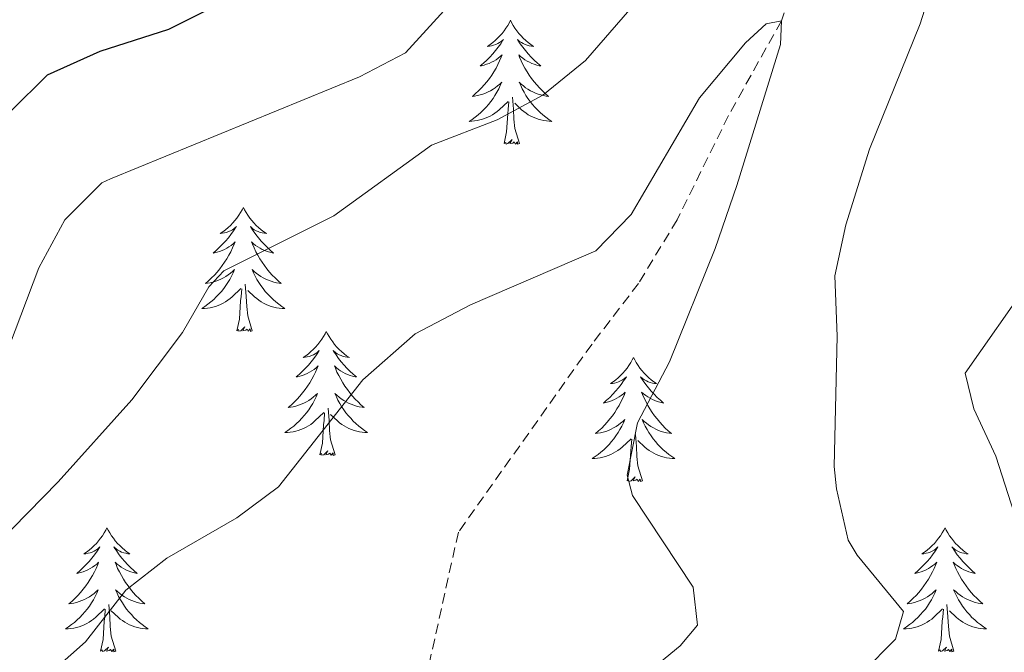
# Model space of a CAD drawing. Units: metres. Extents: x 627291 to 631801, y 4715326 to 4718379.
# Drawn here: x 628250 to 628345, y 4717953 to 4718013 of the extents above; entities that cross this region are included whole.
import ezdxf

# ---------------------------------------------------------------- set-up
doc = ezdxf.new("R2010")
doc.units = ezdxf.units.M
doc.header["$MEASUREMENT"] = 0
doc.linetypes.add('TRAZOSX2', pattern=[1.5, 1, -0.5])
for name, color, linetype, lineweight in [('Level 11', 142, 'TRAZOSX2', 13), ('Level 36', 92, 'Continuous', 0), ('Level 4', 36, 'Continuous', 30), ('Level 5', 36, 'Continuous', 0)]:
    doc.layers.add(name, color=color, linetype=linetype, lineweight=lineweight)

msp = doc.modelspace()

# ---------------------------------------------------------------- linework, layer by layer
at = {"layer": 'Level 11', "color": 142, "linetype": 'TRAZOSX2', "lineweight": 13}
msp.add_polyline3d([(628340.67, 4718052.47, 590.09), (628335.8, 4718041.01, 588.64), (628329.85, 4718026.58, 587.15), (628324.57, 4718016.93, 585.29), (628323.41, 4718013.31, 585.01), (628318.33, 4718004.21, 584.2), (628313.39, 4717994.19, 583.77), (628309.68, 4717988.07, 583.4), (628305.21, 4717982.24, 582.84), (628292.37, 4717964.15, 580.92), (628289.36, 4717950.56, 580.01)], dxfattribs=at)
at = {"layer": 'Level 36', "color": 92, "linetype": 'Continuous', "lineweight": 0}
for points in [[(628297.38, 4718013.36, 0.01), (628297.27, 4718013.14, 0.01), (628297.11, 4718012.86, 0.01), (628296.94, 4718012.6, 0.01), (628296.76, 4718012.34, 0.01), (628296.57, 4718012.09, 0.01), (628296.36, 4718011.85, 0.01), (628296.14, 4718011.63, 0.01), (628295.91, 4718011.41, 0.01), (628295.67, 4718011.21, 0.01), (628295.42, 4718011.02, 0.01), (628295.16, 4718010.84, 0.01), (628295.36, 4718010.86, 0.01), (628295.56, 4718010.9, 0.01), (628295.76, 4718010.96, 0.01), (628295.96, 4718011.02, 0.01), (628296.15, 4718011.11, 0.01), (628296.33, 4718011.21, 0.01), (628296.5, 4718011.32, 0.01), (628296.71, 4718011.51, 0.01), (628296.66, 4718011.45, 0.01), (628296.44, 4718011.1, 0.01), (628296.19, 4718010.77, 0.01), (628295.94, 4718010.44, 0.01), (628295.67, 4718010.12, 0.01), (628295.39, 4718009.82, 0.01), (628295.1, 4718009.52, 0.01), (628294.79, 4718009.24, 0.01), (628294.48, 4718008.97, 0.01), (628294.6, 4718008.99, 0.01), (628294.85, 4718009.05, 0.01), (628295.09, 4718009.12, 0.01), (628295.33, 4718009.21, 0.01), (628295.56, 4718009.32, 0.01), (628295.78, 4718009.43, 0.01), (628296, 4718009.56, 0.01), (628296.2, 4718009.71, 0.01), (628296.4, 4718009.87, 0.01), (628296.59, 4718010.04, 0.01), (628296.5, 4718009.82, 0.01), (628296.34, 4718009.45, 0.01), (628296.17, 4718009.1, 0.01), (628295.99, 4718008.75, 0.01), (628295.79, 4718008.41, 0.01), (628295.58, 4718008.08, 0.01), (628295.35, 4718007.76, 0.01), (628295.11, 4718007.45, 0.01), (628294.86, 4718007.14, 0.01), (628294.6, 4718006.85, 0.01), (628294.32, 4718006.57, 0.01), (628294.03, 4718006.3, 0.01), (628293.74, 4718006.04, 0.01), (628293.93, 4718006.07, 0.01), (628294.2, 4718006.12, 0.01), (628294.46, 4718006.18, 0.01), (628294.72, 4718006.26, 0.01), (628294.98, 4718006.35, 0.01), (628295.22, 4718006.46, 0.01), (628295.47, 4718006.58, 0.01), (628295.7, 4718006.72, 0.01), (628295.92, 4718006.87, 0.01), (628296.14, 4718007.04, 0.01), (628296.35, 4718007.21, 0.01), (628296.54, 4718007.4, 0.01), (628296.4, 4718007.07, 0.01), (628296.25, 4718006.75, 0.01), (628296.08, 4718006.44, 0.01), (628295.89, 4718006.13, 0.01), (628295.7, 4718005.84, 0.01), (628295.49, 4718005.55, 0.01), (628295.26, 4718005.27, 0.01), (628295.03, 4718005, 0.01), (628294.78, 4718004.74, 0.01), (628294.52, 4718004.5, 0.01), (628294.26, 4718004.26, 0.01), (628293.98, 4718004.04, 0.01), (628293.69, 4718003.83, 0.01), (628293.4, 4718003.64, 0.01), (628293.66, 4718003.65, 0.01), (628293.93, 4718003.68, 0.01), (628294.19, 4718003.72, 0.01), (628294.45, 4718003.77, 0.01), (628294.7, 4718003.85, 0.01), (628294.95, 4718003.93, 0.01), (628295.2, 4718004.04, 0.01), (628295.43, 4718004.15, 0.01), (628295.66, 4718004.28, 0.01), (628295.89, 4718004.43, 0.01), (628296.1, 4718004.59, 0.01), (628296.3, 4718004.76, 0.01), (628297.15, 4718005.56, 0.01)], [(628297.38, 4718013.36, 0.01), (628297.49, 4718013.14, 0.01), (628297.64, 4718012.86, 0.01), (628297.81, 4718012.6, 0.01), (628297.99, 4718012.34, 0.01), (628298.19, 4718012.09, 0.01), (628298.4, 4718011.85, 0.01), (628298.61, 4718011.63, 0.01), (628298.84, 4718011.41, 0.01), (628299.08, 4718011.21, 0.01), (628299.34, 4718011.02, 0.01), (628299.6, 4718010.84, 0.01), (628299.4, 4718010.86, 0.01), (628299.19, 4718010.9, 0.01), (628298.99, 4718010.96, 0.01), (628298.8, 4718011.02, 0.01), (628298.61, 4718011.11, 0.01), (628298.43, 4718011.21, 0.01), (628298.26, 4718011.32, 0.01), (628298.05, 4718011.51, 0.01), (628298.09, 4718011.45, 0.01), (628298.32, 4718011.1, 0.01), (628298.56, 4718010.77, 0.01), (628298.82, 4718010.44, 0.01), (628299.09, 4718010.12, 0.01), (628299.37, 4718009.82, 0.01), (628299.66, 4718009.52, 0.01), (628299.96, 4718009.24, 0.01), (628300.28, 4718008.97, 0.01), (628300.15, 4718008.99, 0.01), (628299.91, 4718009.05, 0.01), (628299.66, 4718009.12, 0.01), (628299.43, 4718009.21, 0.01), (628299.2, 4718009.32, 0.01), (628298.97, 4718009.43, 0.01), (628298.76, 4718009.56, 0.01), (628298.55, 4718009.71, 0.01), (628298.35, 4718009.87, 0.01), (628298.17, 4718010.04, 0.01), (628298.26, 4718009.82, 0.01), (628298.41, 4718009.45, 0.01), (628298.58, 4718009.1, 0.01), (628298.77, 4718008.75, 0.01), (628298.97, 4718008.41, 0.01), (628299.18, 4718008.08, 0.01), (628299.41, 4718007.76, 0.01), (628299.64, 4718007.45, 0.01), (628299.9, 4718007.14, 0.01), (628300.16, 4718006.85, 0.01), (628300.44, 4718006.57, 0.01), (628300.72, 4718006.3, 0.01), (628301.02, 4718006.04, 0.01), (628300.82, 4718006.07, 0.01), (628300.56, 4718006.12, 0.01), (628300.29, 4718006.18, 0.01), (628300.03, 4718006.26, 0.01), (628299.78, 4718006.35, 0.01), (628299.53, 4718006.46, 0.01), (628299.29, 4718006.58, 0.01), (628299.06, 4718006.72, 0.01), (628298.83, 4718006.87, 0.01), (628298.62, 4718007.04, 0.01), (628298.41, 4718007.21, 0.01), (628298.21, 4718007.4, 0.01), (628298.36, 4718007.07, 0.01), (628298.51, 4718006.75, 0.01), (628298.68, 4718006.44, 0.01), (628298.86, 4718006.13, 0.01), (628299.06, 4718005.84, 0.01), (628299.27, 4718005.55, 0.01), (628299.49, 4718005.27, 0.01), (628299.73, 4718005, 0.01), (628299.97, 4718004.74, 0.01), (628300.23, 4718004.5, 0.01), (628300.5, 4718004.26, 0.01), (628300.78, 4718004.04, 0.01), (628301.07, 4718003.83, 0.01), (628301.36, 4718003.64, 0.01), (628301.09, 4718003.65, 0.01), (628300.83, 4718003.68, 0.01), (628300.57, 4718003.72, 0.01), (628300.31, 4718003.77, 0.01), (628300.05, 4718003.85, 0.01), (628299.8, 4718003.93, 0.01), (628299.56, 4718004.04, 0.01), (628299.32, 4718004.15, 0.01), (628299.09, 4718004.28, 0.01), (628298.87, 4718004.43, 0.01), (628298.66, 4718004.59, 0.01), (628298.45, 4718004.76, 0.01), (628297.8, 4718005.38, 0.01)], [(628296.76, 4718001.51, 0.01), (628297, 4718002.62, 0.01), (628297.12, 4718004.37, 0.01), (628297.16, 4718004.8, 0.01), (628297.23, 4718005.52, 0.01)], [(628298.23, 4718001.51, 0.01), (628297.8, 4718002.95, 0.01), (628297.71, 4718003.85, 0.01), (628297.66, 4718004.8, 0.01), (628297.56, 4718005.96, 0.01)], [(628298.23, 4718001.51, 0.01), (628298.06, 4718001.44, 0.01), (628298.04, 4718001.68, 0.01), (628297.85, 4718001.46, 0.01), (628297.72, 4718001.66, 0.01), (628297.6, 4718001.55, 0.01), (628297.33, 4718001.5, 0.01), (628297.53, 4718001.89, 0.01), (628297.14, 4718001.51, 0.01), (628296.96, 4718001.46, 0.01), (628296.92, 4718001.62, 0.01), (628296.76, 4718001.51, 0.01)], [(628271.72, 4717995.37, 0.01), (628271.61, 4717995.15, 0.01), (628271.45, 4717994.88, 0.01), (628271.29, 4717994.61, 0.01), (628271.1, 4717994.35, 0.01), (628270.91, 4717994.11, 0.01), (628270.7, 4717993.87, 0.01), (628270.48, 4717993.64, 0.01), (628270.25, 4717993.43, 0.01), (628270.01, 4717993.22, 0.01), (628269.76, 4717993.03, 0.01), (628269.5, 4717992.85, 0.01), (628269.7, 4717992.88, 0.01), (628269.9, 4717992.92, 0.01), (628270.1, 4717992.97, 0.01), (628270.3, 4717993.04, 0.01), (628270.49, 4717993.12, 0.01), (628270.67, 4717993.22, 0.01), (628270.84, 4717993.34, 0.01), (628271.05, 4717993.53, 0.01), (628271.01, 4717993.46, 0.01), (628270.78, 4717993.12, 0.01), (628270.53, 4717992.78, 0.01), (628270.28, 4717992.45, 0.01), (628270.01, 4717992.14, 0.01), (628269.73, 4717991.83, 0.01), (628269.44, 4717991.54, 0.01), (628269.14, 4717991.26, 0.01), (628268.82, 4717990.98, 0.01), (628268.95, 4717991.01, 0.01), (628269.19, 4717991.07, 0.01), (628269.43, 4717991.14, 0.01), (628269.67, 4717991.23, 0.01), (628269.9, 4717991.33, 0.01), (628270.12, 4717991.45, 0.01), (628270.34, 4717991.58, 0.01), (628270.55, 4717991.72, 0.01), (628270.74, 4717991.88, 0.01), (628270.93, 4717992.05, 0.01), (628270.84, 4717991.83, 0.01), (628270.69, 4717991.47, 0.01), (628270.52, 4717991.11, 0.01), (628270.33, 4717990.77, 0.01), (628270.13, 4717990.43, 0.01), (628269.92, 4717990.1, 0.01), (628269.69, 4717989.77, 0.01), (628269.45, 4717989.46, 0.01), (628269.2, 4717989.16, 0.01), (628268.94, 4717988.87, 0.01), (628268.66, 4717988.59, 0.01), (628268.38, 4717988.32, 0.01), (628268.08, 4717988.06, 0.01), (628268.28, 4717988.08, 0.01), (628268.54, 4717988.13, 0.01), (628268.8, 4717988.19, 0.01), (628269.06, 4717988.27, 0.01), (628269.32, 4717988.37, 0.01), (628269.57, 4717988.47, 0.01), (628269.81, 4717988.6, 0.01), (628270.04, 4717988.74, 0.01), (628270.27, 4717988.88, 0.01), (628270.48, 4717989.05, 0.01), (628270.69, 4717989.22, 0.01), (628270.88, 4717989.41, 0.01), (628270.74, 4717989.09, 0.01), (628270.59, 4717988.76, 0.01), (628270.42, 4717988.45, 0.01), (628270.24, 4717988.15, 0.01), (628270.04, 4717987.85, 0.01), (628269.83, 4717987.56, 0.01), (628269.61, 4717987.28, 0.01), (628269.37, 4717987.02, 0.01), (628269.12, 4717986.76, 0.01), (628268.87, 4717986.51, 0.01), (628268.6, 4717986.28, 0.01), (628268.32, 4717986.06, 0.01), (628268.03, 4717985.85, 0.01), (628267.74, 4717985.66, 0.01), (628268, 4717985.66, 0.01), (628268.27, 4717985.69, 0.01), (628268.53, 4717985.73, 0.01), (628268.79, 4717985.79, 0.01), (628269.04, 4717985.86, 0.01), (628269.29, 4717985.95, 0.01), (628269.54, 4717986.05, 0.01), (628269.78, 4717986.17, 0.01), (628270.01, 4717986.3, 0.01), (628270.23, 4717986.44, 0.01), (628270.44, 4717986.6, 0.01), (628270.64, 4717986.77, 0.01), (628271.49, 4717987.57, 0.01)], [(628271.72, 4717995.37, 0.01), (628271.83, 4717995.15, 0.01), (628271.99, 4717994.88, 0.01), (628272.15, 4717994.61, 0.01), (628272.34, 4717994.35, 0.01), (628272.53, 4717994.11, 0.01), (628272.74, 4717993.87, 0.01), (628272.96, 4717993.64, 0.01), (628273.19, 4717993.43, 0.01), (628273.43, 4717993.22, 0.01), (628273.68, 4717993.03, 0.01), (628273.94, 4717992.85, 0.01), (628273.74, 4717992.88, 0.01), (628273.54, 4717992.92, 0.01), (628273.34, 4717992.97, 0.01), (628273.14, 4717993.04, 0.01), (628272.95, 4717993.12, 0.01), (628272.77, 4717993.22, 0.01), (628272.6, 4717993.34, 0.01), (628272.39, 4717993.53, 0.01), (628272.43, 4717993.46, 0.01), (628272.66, 4717993.12, 0.01), (628272.91, 4717992.78, 0.01), (628273.16, 4717992.45, 0.01), (628273.43, 4717992.14, 0.01), (628273.71, 4717991.83, 0.01), (628274, 4717991.54, 0.01), (628274.3, 4717991.26, 0.01), (628274.62, 4717990.98, 0.01), (628274.49, 4717991.01, 0.01), (628274.25, 4717991.07, 0.01), (628274.01, 4717991.14, 0.01), (628273.77, 4717991.23, 0.01), (628273.54, 4717991.33, 0.01), (628273.32, 4717991.45, 0.01), (628273.1, 4717991.58, 0.01), (628272.89, 4717991.72, 0.01), (628272.7, 4717991.88, 0.01), (628272.51, 4717992.05, 0.01), (628272.6, 4717991.83, 0.01), (628272.75, 4717991.47, 0.01), (628272.92, 4717991.11, 0.01), (628273.11, 4717990.77, 0.01), (628273.31, 4717990.43, 0.01), (628273.52, 4717990.1, 0.01), (628273.75, 4717989.77, 0.01), (628273.99, 4717989.46, 0.01), (628274.24, 4717989.16, 0.01), (628274.5, 4717988.87, 0.01), (628274.78, 4717988.59, 0.01), (628275.06, 4717988.32, 0.01), (628275.36, 4717988.06, 0.01), (628275.16, 4717988.08, 0.01), (628274.9, 4717988.13, 0.01), (628274.64, 4717988.19, 0.01), (628274.38, 4717988.27, 0.01), (628274.12, 4717988.37, 0.01), (628273.87, 4717988.47, 0.01), (628273.63, 4717988.6, 0.01), (628273.4, 4717988.74, 0.01), (628273.17, 4717988.88, 0.01), (628272.96, 4717989.05, 0.01), (628272.75, 4717989.22, 0.01), (628272.56, 4717989.41, 0.01), (628272.7, 4717989.09, 0.01), (628272.85, 4717988.76, 0.01), (628273.02, 4717988.45, 0.01), (628273.2, 4717988.15, 0.01), (628273.4, 4717987.85, 0.01), (628273.61, 4717987.56, 0.01), (628273.83, 4717987.28, 0.01), (628274.07, 4717987.02, 0.01), (628274.32, 4717986.76, 0.01), (628274.57, 4717986.51, 0.01), (628274.84, 4717986.28, 0.01), (628275.12, 4717986.06, 0.01), (628275.41, 4717985.85, 0.01), (628275.7, 4717985.66, 0.01), (628275.44, 4717985.66, 0.01), (628275.17, 4717985.69, 0.01), (628274.91, 4717985.73, 0.01), (628274.65, 4717985.79, 0.01), (628274.4, 4717985.86, 0.01), (628274.15, 4717985.95, 0.01), (628273.9, 4717986.05, 0.01), (628273.66, 4717986.17, 0.01), (628273.43, 4717986.3, 0.01), (628273.21, 4717986.44, 0.01), (628273, 4717986.6, 0.01), (628272.8, 4717986.77, 0.01), (628272.14, 4717987.39, 0.01)], [(628271.1, 4717983.52, 0.01), (628271.35, 4717984.64, 0.01), (628271.46, 4717986.38, 0.01), (628271.51, 4717986.81, 0.01), (628271.57, 4717987.54, 0.01)], [(628272.57, 4717983.52, 0.01), (628272.14, 4717984.96, 0.01), (628272.05, 4717985.86, 0.01), (628272, 4717986.81, 0.01), (628271.9, 4717987.98, 0.01)], [(628272.57, 4717983.52, 0.01), (628272.4, 4717983.45, 0.01), (628272.38, 4717983.69, 0.01), (628272.19, 4717983.47, 0.01), (628272.07, 4717983.67, 0.01), (628271.95, 4717983.56, 0.01), (628271.68, 4717983.51, 0.01), (628271.87, 4717983.9, 0.01), (628271.49, 4717983.52, 0.01), (628271.3, 4717983.47, 0.01), (628271.26, 4717983.63, 0.01), (628271.1, 4717983.52, 0.01)], [(628279.68, 4717983.45, 0.01), (628279.57, 4717983.23, 0.01), (628279.41, 4717982.96, 0.01), (628279.25, 4717982.69, 0.01), (628279.06, 4717982.44, 0.01), (628278.87, 4717982.19, 0.01), (628278.66, 4717981.95, 0.01), (628278.44, 4717981.72, 0.01), (628278.21, 4717981.51, 0.01), (628277.97, 4717981.3, 0.01), (628277.72, 4717981.11, 0.01), (628277.46, 4717980.94, 0.01), (628277.66, 4717980.96, 0.01), (628277.86, 4717981, 0.01), (628278.06, 4717981.05, 0.01), (628278.26, 4717981.12, 0.01), (628278.45, 4717981.2, 0.01), (628278.63, 4717981.3, 0.01), (628278.8, 4717981.42, 0.01), (628279.01, 4717981.61, 0.01), (628278.97, 4717981.54, 0.01), (628278.74, 4717981.2, 0.01), (628278.49, 4717980.86, 0.01), (628278.24, 4717980.54, 0.01), (628277.97, 4717980.22, 0.01), (628277.69, 4717979.91, 0.01), (628277.4, 4717979.62, 0.01), (628277.1, 4717979.34, 0.01), (628276.78, 4717979.07, 0.01), (628276.91, 4717979.09, 0.01), (628277.15, 4717979.15, 0.01), (628277.39, 4717979.22, 0.01), (628277.63, 4717979.31, 0.01), (628277.86, 4717979.41, 0.01), (628278.08, 4717979.53, 0.01), (628278.3, 4717979.66, 0.01), (628278.51, 4717979.8, 0.01), (628278.7, 4717979.96, 0.01), (628278.89, 4717980.13, 0.01), (628278.8, 4717979.91, 0.01), (628278.65, 4717979.55, 0.01), (628278.48, 4717979.2, 0.01), (628278.29, 4717978.85, 0.01), (628278.09, 4717978.51, 0.01), (628277.88, 4717978.18, 0.01), (628277.65, 4717977.86, 0.01), (628277.41, 4717977.54, 0.01), (628277.16, 4717977.24, 0.01), (628276.9, 4717976.95, 0.01), (628276.62, 4717976.67, 0.01), (628276.34, 4717976.4, 0.01), (628276.04, 4717976.14, 0.01), (628276.24, 4717976.16, 0.01), (628276.5, 4717976.21, 0.01), (628276.76, 4717976.27, 0.01), (628277.02, 4717976.35, 0.01), (628277.28, 4717976.45, 0.01), (628277.53, 4717976.56, 0.01), (628277.77, 4717976.68, 0.01), (628278, 4717976.82, 0.01), (628278.23, 4717976.97, 0.01), (628278.44, 4717977.13, 0.01), (628278.65, 4717977.31, 0.01), (628278.84, 4717977.49, 0.01), (628278.7, 4717977.17, 0.01), (628278.55, 4717976.85, 0.01), (628278.38, 4717976.53, 0.01), (628278.2, 4717976.23, 0.01), (628278, 4717975.93, 0.01), (628277.79, 4717975.64, 0.01), (628277.57, 4717975.36, 0.01), (628277.33, 4717975.1, 0.01), (628277.08, 4717974.84, 0.01), (628276.83, 4717974.59, 0.01), (628276.56, 4717974.36, 0.01), (628276.28, 4717974.14, 0.01), (628275.99, 4717973.93, 0.01), (628275.7, 4717973.74, 0.01), (628275.96, 4717973.75, 0.01), (628276.23, 4717973.77, 0.01), (628276.49, 4717973.81, 0.01), (628276.75, 4717973.87, 0.01), (628277, 4717973.94, 0.01), (628277.25, 4717974.03, 0.01), (628277.5, 4717974.13, 0.01), (628277.74, 4717974.25, 0.01), (628277.97, 4717974.38, 0.01), (628278.19, 4717974.52, 0.01), (628278.4, 4717974.68, 0.01), (628278.6, 4717974.85, 0.01), (628279.45, 4717975.65, 0.01)], [(628279.68, 4717983.45, 0.01), (628279.79, 4717983.23, 0.01), (628279.95, 4717982.96, 0.01), (628280.11, 4717982.69, 0.01), (628280.3, 4717982.44, 0.01), (628280.49, 4717982.19, 0.01), (628280.7, 4717981.95, 0.01), (628280.92, 4717981.72, 0.01), (628281.15, 4717981.51, 0.01), (628281.39, 4717981.3, 0.01), (628281.64, 4717981.11, 0.01), (628281.9, 4717980.94, 0.01), (628281.7, 4717980.96, 0.01), (628281.5, 4717981, 0.01), (628281.3, 4717981.05, 0.01), (628281.1, 4717981.12, 0.01), (628280.91, 4717981.2, 0.01), (628280.73, 4717981.3, 0.01), (628280.56, 4717981.42, 0.01), (628280.35, 4717981.61, 0.01), (628280.39, 4717981.54, 0.01), (628280.62, 4717981.2, 0.01), (628280.87, 4717980.86, 0.01), (628281.12, 4717980.54, 0.01), (628281.39, 4717980.22, 0.01), (628281.67, 4717979.91, 0.01), (628281.96, 4717979.62, 0.01), (628282.26, 4717979.34, 0.01), (628282.58, 4717979.07, 0.01), (628282.45, 4717979.09, 0.01), (628282.21, 4717979.15, 0.01), (628281.97, 4717979.22, 0.01), (628281.73, 4717979.31, 0.01), (628281.5, 4717979.41, 0.01), (628281.28, 4717979.53, 0.01), (628281.06, 4717979.66, 0.01), (628280.85, 4717979.8, 0.01), (628280.66, 4717979.96, 0.01), (628280.47, 4717980.13, 0.01), (628280.56, 4717979.91, 0.01), (628280.71, 4717979.55, 0.01), (628280.88, 4717979.2, 0.01), (628281.07, 4717978.85, 0.01), (628281.27, 4717978.51, 0.01), (628281.48, 4717978.18, 0.01), (628281.71, 4717977.86, 0.01), (628281.95, 4717977.54, 0.01), (628282.2, 4717977.24, 0.01), (628282.46, 4717976.95, 0.01), (628282.74, 4717976.67, 0.01), (628283.02, 4717976.4, 0.01), (628283.32, 4717976.14, 0.01), (628283.12, 4717976.16, 0.01), (628282.86, 4717976.21, 0.01), (628282.6, 4717976.27, 0.01), (628282.34, 4717976.35, 0.01), (628282.08, 4717976.45, 0.01), (628281.83, 4717976.56, 0.01), (628281.59, 4717976.68, 0.01), (628281.36, 4717976.82, 0.01), (628281.13, 4717976.97, 0.01), (628280.92, 4717977.13, 0.01), (628280.71, 4717977.31, 0.01), (628280.52, 4717977.49, 0.01), (628280.66, 4717977.17, 0.01), (628280.81, 4717976.85, 0.01), (628280.98, 4717976.53, 0.01), (628281.16, 4717976.23, 0.01), (628281.36, 4717975.93, 0.01), (628281.57, 4717975.64, 0.01), (628281.79, 4717975.36, 0.01), (628282.03, 4717975.1, 0.01), (628282.28, 4717974.84, 0.01), (628282.53, 4717974.59, 0.01), (628282.8, 4717974.36, 0.01), (628283.08, 4717974.14, 0.01), (628283.37, 4717973.93, 0.01), (628283.66, 4717973.74, 0.01), (628283.4, 4717973.75, 0.01), (628283.13, 4717973.77, 0.01), (628282.87, 4717973.81, 0.01), (628282.61, 4717973.87, 0.01), (628282.36, 4717973.94, 0.01), (628282.11, 4717974.03, 0.01), (628281.86, 4717974.13, 0.01), (628281.62, 4717974.25, 0.01), (628281.39, 4717974.38, 0.01), (628281.17, 4717974.52, 0.01), (628280.96, 4717974.68, 0.01), (628280.76, 4717974.85, 0.01), (628280.1, 4717975.47, 0.01)], [(628309.2, 4717980.94, 0.01), (628309.08, 4717980.72, 0.01), (628308.93, 4717980.45, 0.01), (628308.76, 4717980.18, 0.01), (628308.58, 4717979.93, 0.01), (628308.38, 4717979.68, 0.01), (628308.18, 4717979.44, 0.01), (628307.96, 4717979.22, 0.01), (628307.73, 4717979, 0.01), (628307.49, 4717978.8, 0.01), (628307.24, 4717978.6, 0.01), (628306.98, 4717978.43, 0.01), (628307.18, 4717978.45, 0.01), (628307.38, 4717978.49, 0.01), (628307.58, 4717978.54, 0.01), (628307.77, 4717978.61, 0.01), (628307.96, 4717978.7, 0.01), (628308.14, 4717978.8, 0.01), (628308.32, 4717978.91, 0.01), (628308.52, 4717979.1, 0.01), (628308.48, 4717979.03, 0.01), (628308.25, 4717978.69, 0.01), (628308.01, 4717978.35, 0.01), (628307.75, 4717978.03, 0.01), (628307.48, 4717977.71, 0.01), (628307.2, 4717977.41, 0.01), (628306.91, 4717977.11, 0.01), (628306.61, 4717976.83, 0.01), (628306.3, 4717976.56, 0.01), (628306.42, 4717976.58, 0.01), (628306.67, 4717976.64, 0.01), (628306.91, 4717976.71, 0.01), (628307.14, 4717976.8, 0.01), (628307.38, 4717976.9, 0.01), (628307.6, 4717977.02, 0.01), (628307.82, 4717977.15, 0.01), (628308.02, 4717977.3, 0.01), (628308.22, 4717977.45, 0.01), (628308.41, 4717977.62, 0.01), (628308.32, 4717977.4, 0.01), (628308.16, 4717977.04, 0.01), (628307.99, 4717976.69, 0.01), (628307.81, 4717976.34, 0.01), (628307.61, 4717976, 0.01), (628307.39, 4717975.67, 0.01), (628307.17, 4717975.35, 0.01), (628306.93, 4717975.04, 0.01), (628306.68, 4717974.73, 0.01), (628306.41, 4717974.44, 0.01), (628306.14, 4717974.16, 0.01), (628305.85, 4717973.89, 0.01), (628305.55, 4717973.63, 0.01), (628305.75, 4717973.66, 0.01), (628306.02, 4717973.7, 0.01), (628306.28, 4717973.77, 0.01), (628306.54, 4717973.84, 0.01), (628306.79, 4717973.94, 0.01), (628307.04, 4717974.05, 0.01), (628307.28, 4717974.17, 0.01), (628307.52, 4717974.31, 0.01), (628307.74, 4717974.46, 0.01), (628307.96, 4717974.62, 0.01), (628308.16, 4717974.8, 0.01), (628308.36, 4717974.99, 0.01), (628308.22, 4717974.66, 0.01), (628308.06, 4717974.34, 0.01), (628307.89, 4717974.02, 0.01), (628307.71, 4717973.72, 0.01), (628307.51, 4717973.42, 0.01), (628307.3, 4717973.13, 0.01), (628307.08, 4717972.86, 0.01), (628306.85, 4717972.59, 0.01), (628306.6, 4717972.33, 0.01), (628306.34, 4717972.08, 0.01), (628306.07, 4717971.85, 0.01), (628305.79, 4717971.63, 0.01), (628305.5, 4717971.42, 0.01), (628305.22, 4717971.23, 0.01), (628305.48, 4717971.24, 0.01), (628305.74, 4717971.26, 0.01), (628306, 4717971.3, 0.01), (628306.26, 4717971.36, 0.01), (628306.52, 4717971.43, 0.01), (628306.77, 4717971.52, 0.01), (628307.01, 4717971.62, 0.01), (628307.25, 4717971.74, 0.01), (628307.48, 4717971.87, 0.01), (628307.7, 4717972.02, 0.01), (628307.92, 4717972.17, 0.01), (628308.12, 4717972.34, 0.01), (628308.97, 4717973.14, 0.01)], [(628309.2, 4717980.94, 0.01), (628309.31, 4717980.72, 0.01), (628309.46, 4717980.45, 0.01), (628309.63, 4717980.18, 0.01), (628309.81, 4717979.93, 0.01), (628310, 4717979.68, 0.01), (628310.21, 4717979.44, 0.01), (628310.43, 4717979.22, 0.01), (628310.66, 4717979, 0.01), (628310.9, 4717978.8, 0.01), (628311.15, 4717978.6, 0.01), (628311.41, 4717978.43, 0.01), (628311.21, 4717978.45, 0.01), (628311.01, 4717978.49, 0.01), (628310.81, 4717978.54, 0.01), (628310.62, 4717978.61, 0.01), (628310.43, 4717978.7, 0.01), (628310.25, 4717978.8, 0.01), (628310.07, 4717978.91, 0.01), (628309.87, 4717979.1, 0.01), (628309.91, 4717979.03, 0.01), (628310.14, 4717978.69, 0.01), (628310.38, 4717978.35, 0.01), (628310.64, 4717978.03, 0.01), (628310.9, 4717977.71, 0.01), (628311.18, 4717977.41, 0.01), (628311.48, 4717977.11, 0.01), (628311.78, 4717976.83, 0.01), (628312.09, 4717976.56, 0.01), (628311.97, 4717976.58, 0.01), (628311.72, 4717976.64, 0.01), (628311.48, 4717976.71, 0.01), (628311.24, 4717976.8, 0.01), (628311.01, 4717976.9, 0.01), (628310.79, 4717977.02, 0.01), (628310.58, 4717977.15, 0.01), (628310.37, 4717977.3, 0.01), (628310.17, 4717977.45, 0.01), (628309.98, 4717977.62, 0.01), (628310.07, 4717977.4, 0.01), (628310.23, 4717977.04, 0.01), (628310.4, 4717976.69, 0.01), (628310.58, 4717976.34, 0.01), (628310.78, 4717976, 0.01), (628311, 4717975.67, 0.01), (628311.22, 4717975.35, 0.01), (628311.46, 4717975.04, 0.01), (628311.71, 4717974.73, 0.01), (628311.98, 4717974.44, 0.01), (628312.25, 4717974.16, 0.01), (628312.54, 4717973.89, 0.01), (628312.84, 4717973.63, 0.01), (628312.64, 4717973.66, 0.01), (628312.37, 4717973.7, 0.01), (628312.11, 4717973.77, 0.01), (628311.85, 4717973.84, 0.01), (628311.6, 4717973.94, 0.01), (628311.35, 4717974.05, 0.01), (628311.11, 4717974.17, 0.01), (628310.87, 4717974.31, 0.01), (628310.65, 4717974.46, 0.01), (628310.43, 4717974.62, 0.01), (628310.23, 4717974.8, 0.01), (628310.03, 4717974.99, 0.01), (628310.17, 4717974.66, 0.01), (628310.33, 4717974.34, 0.01), (628310.5, 4717974.02, 0.01), (628310.68, 4717973.72, 0.01), (628310.88, 4717973.42, 0.01), (628311.09, 4717973.13, 0.01), (628311.31, 4717972.86, 0.01), (628311.54, 4717972.59, 0.01), (628311.79, 4717972.33, 0.01), (628312.05, 4717972.08, 0.01), (628312.32, 4717971.85, 0.01), (628312.6, 4717971.63, 0.01), (628312.88, 4717971.42, 0.01), (628313.18, 4717971.23, 0.01), (628312.91, 4717971.24, 0.01), (628312.65, 4717971.26, 0.01), (628312.38, 4717971.3, 0.01), (628312.13, 4717971.36, 0.01), (628311.87, 4717971.43, 0.01), (628311.62, 4717971.52, 0.01), (628311.38, 4717971.62, 0.01), (628311.14, 4717971.74, 0.01), (628310.91, 4717971.87, 0.01), (628310.69, 4717972.02, 0.01), (628310.47, 4717972.17, 0.01), (628310.27, 4717972.34, 0.01), (628309.61, 4717972.96, 0.01)], [(628280.53, 4717971.6, 0.01), (628280.1, 4717973.04, 0.01), (628280.01, 4717973.94, 0.01), (628279.96, 4717974.89, 0.01), (628279.86, 4717976.06, 0.01)], [(628279.06, 4717971.6, 0.01), (628279.31, 4717972.72, 0.01), (628279.42, 4717974.46, 0.01), (628279.47, 4717974.89, 0.01), (628279.53, 4717975.62, 0.01)], [(628308.58, 4717969.09, 0.01), (628308.82, 4717970.21, 0.01), (628308.93, 4717971.95, 0.01), (628308.98, 4717972.39, 0.01), (628309.04, 4717973.11, 0.01)], [(628310.05, 4717969.09, 0.01), (628309.62, 4717970.53, 0.01), (628309.53, 4717971.44, 0.01), (628309.48, 4717972.39, 0.01), (628309.38, 4717973.55, 0.01)], [(628280.53, 4717971.6, 0.01), (628280.36, 4717971.53, 0.01), (628280.34, 4717971.77, 0.01), (628280.15, 4717971.55, 0.01), (628280.03, 4717971.75, 0.01), (628279.91, 4717971.64, 0.01), (628279.64, 4717971.59, 0.01), (628279.83, 4717971.98, 0.01), (628279.45, 4717971.6, 0.01), (628279.26, 4717971.55, 0.01), (628279.22, 4717971.71, 0.01), (628279.06, 4717971.6, 0.01)], [(628310.05, 4717969.09, 0.01), (628309.87, 4717969.02, 0.01), (628309.85, 4717969.26, 0.01), (628309.66, 4717969.04, 0.01), (628309.54, 4717969.24, 0.01), (628309.42, 4717969.14, 0.01), (628309.15, 4717969.08, 0.01), (628309.35, 4717969.48, 0.01), (628308.96, 4717969.1, 0.01), (628308.77, 4717969.04, 0.01), (628308.73, 4717969.2, 0.01), (628308.58, 4717969.09, 0.01)], [(628258.61, 4717964.58, 0.01), (628258.5, 4717964.36, 0.01), (628258.35, 4717964.09, 0.01), (628258.18, 4717963.82, 0.01), (628258, 4717963.57, 0.01), (628257.8, 4717963.32, 0.01), (628257.6, 4717963.08, 0.01), (628257.38, 4717962.86, 0.01), (628257.15, 4717962.64, 0.01), (628256.91, 4717962.44, 0.01), (628256.66, 4717962.24, 0.01), (628256.4, 4717962.07, 0.01), (628256.59, 4717962.09, 0.01), (628256.8, 4717962.13, 0.01), (628257, 4717962.18, 0.01), (628257.19, 4717962.25, 0.01), (628257.38, 4717962.34, 0.01), (628257.56, 4717962.44, 0.01), (628257.74, 4717962.55, 0.01), (628257.94, 4717962.74, 0.01), (628257.9, 4717962.67, 0.01), (628257.67, 4717962.33, 0.01), (628257.43, 4717961.99, 0.01), (628257.17, 4717961.67, 0.01), (628256.9, 4717961.35, 0.01), (628256.62, 4717961.05, 0.01), (628256.33, 4717960.75, 0.01), (628256.03, 4717960.47, 0.01), (628255.71, 4717960.2, 0.01), (628255.84, 4717960.22, 0.01), (628256.08, 4717960.28, 0.01), (628256.33, 4717960.35, 0.01), (628256.56, 4717960.44, 0.01), (628256.79, 4717960.54, 0.01), (628257.02, 4717960.66, 0.01), (628257.23, 4717960.79, 0.01), (628257.44, 4717960.94, 0.01), (628257.64, 4717961.09, 0.01), (628257.82, 4717961.26, 0.01), (628257.74, 4717961.04, 0.01), (628257.58, 4717960.68, 0.01), (628257.41, 4717960.33, 0.01), (628257.22, 4717959.98, 0.01), (628257.02, 4717959.64, 0.01), (628256.81, 4717959.31, 0.01), (628256.58, 4717958.99, 0.01), (628256.34, 4717958.68, 0.01), (628256.09, 4717958.37, 0.01), (628255.83, 4717958.08, 0.01), (628255.56, 4717957.8, 0.01), (628255.27, 4717957.53, 0.01), (628254.97, 4717957.27, 0.01), (628255.17, 4717957.3, 0.01), (628255.43, 4717957.34, 0.01), (628255.7, 4717957.41, 0.01), (628255.96, 4717957.48, 0.01), (628256.21, 4717957.58, 0.01), (628256.46, 4717957.69, 0.01), (628256.7, 4717957.81, 0.01), (628256.93, 4717957.95, 0.01), (628257.16, 4717958.1, 0.01), (628257.38, 4717958.26, 0.01), (628257.58, 4717958.44, 0.01), (628257.78, 4717958.63, 0.01), (628257.64, 4717958.3, 0.01), (628257.48, 4717957.98, 0.01), (628257.31, 4717957.66, 0.01), (628257.13, 4717957.36, 0.01), (628256.93, 4717957.06, 0.01), (628256.72, 4717956.77, 0.01), (628256.5, 4717956.5, 0.01), (628256.26, 4717956.23, 0.01), (628256.02, 4717955.97, 0.01), (628255.76, 4717955.72, 0.01), (628255.49, 4717955.49, 0.01), (628255.21, 4717955.27, 0.01), (628254.92, 4717955.06, 0.01), (628254.63, 4717954.87, 0.01), (628254.9, 4717954.88, 0.01), (628255.16, 4717954.9, 0.01), (628255.42, 4717954.94, 0.01), (628255.68, 4717955, 0.01), (628255.94, 4717955.07, 0.01), (628256.19, 4717955.16, 0.01), (628256.43, 4717955.26, 0.01), (628256.67, 4717955.38, 0.01), (628256.9, 4717955.51, 0.01), (628257.12, 4717955.66, 0.01), (628257.33, 4717955.81, 0.01), (628257.54, 4717955.98, 0.01), (628258.38, 4717956.78, 0.01)], [(628258.61, 4717964.58, 0.01), (628258.72, 4717964.36, 0.01), (628258.88, 4717964.09, 0.01), (628259.05, 4717963.82, 0.01), (628259.23, 4717963.57, 0.01), (628259.42, 4717963.32, 0.01), (628259.63, 4717963.08, 0.01), (628259.85, 4717962.86, 0.01), (628260.08, 4717962.64, 0.01), (628260.32, 4717962.44, 0.01), (628260.57, 4717962.24, 0.01), (628260.83, 4717962.07, 0.01), (628260.63, 4717962.09, 0.01), (628260.43, 4717962.13, 0.01), (628260.23, 4717962.18, 0.01), (628260.03, 4717962.25, 0.01), (628259.84, 4717962.34, 0.01), (628259.66, 4717962.44, 0.01), (628259.49, 4717962.55, 0.01), (628259.28, 4717962.74, 0.01), (628259.32, 4717962.67, 0.01), (628259.56, 4717962.33, 0.01), (628259.8, 4717961.99, 0.01), (628260.05, 4717961.67, 0.01), (628260.32, 4717961.35, 0.01), (628260.6, 4717961.05, 0.01), (628260.89, 4717960.75, 0.01), (628261.2, 4717960.47, 0.01), (628261.51, 4717960.2, 0.01), (628261.39, 4717960.22, 0.01), (628261.14, 4717960.28, 0.01), (628260.9, 4717960.35, 0.01), (628260.66, 4717960.44, 0.01), (628260.43, 4717960.54, 0.01), (628260.21, 4717960.66, 0.01), (628259.99, 4717960.79, 0.01), (628259.78, 4717960.94, 0.01), (628259.59, 4717961.09, 0.01), (628259.4, 4717961.26, 0.01), (628259.49, 4717961.04, 0.01), (628259.64, 4717960.68, 0.01), (628259.82, 4717960.33, 0.01), (628260, 4717959.98, 0.01), (628260.2, 4717959.64, 0.01), (628260.41, 4717959.31, 0.01), (628260.64, 4717958.99, 0.01), (628260.88, 4717958.68, 0.01), (628261.13, 4717958.37, 0.01), (628261.39, 4717958.08, 0.01), (628261.67, 4717957.8, 0.01), (628261.96, 4717957.53, 0.01), (628262.25, 4717957.27, 0.01), (628262.06, 4717957.3, 0.01), (628261.79, 4717957.34, 0.01), (628261.53, 4717957.41, 0.01), (628261.27, 4717957.48, 0.01), (628261.01, 4717957.58, 0.01), (628260.76, 4717957.69, 0.01), (628260.52, 4717957.81, 0.01), (628260.29, 4717957.95, 0.01), (628260.06, 4717958.1, 0.01), (628259.85, 4717958.26, 0.01), (628259.64, 4717958.44, 0.01), (628259.45, 4717958.63, 0.01), (628259.59, 4717958.3, 0.01), (628259.74, 4717957.98, 0.01), (628259.91, 4717957.66, 0.01), (628260.1, 4717957.36, 0.01), (628260.29, 4717957.06, 0.01), (628260.5, 4717956.77, 0.01), (628260.73, 4717956.5, 0.01), (628260.96, 4717956.23, 0.01), (628261.21, 4717955.97, 0.01), (628261.46, 4717955.72, 0.01), (628261.73, 4717955.49, 0.01), (628262.01, 4717955.27, 0.01), (628262.3, 4717955.06, 0.01), (628262.59, 4717954.87, 0.01), (628262.33, 4717954.88, 0.01), (628262.06, 4717954.9, 0.01), (628261.8, 4717954.94, 0.01), (628261.54, 4717955, 0.01), (628261.29, 4717955.07, 0.01), (628261.04, 4717955.16, 0.01), (628260.79, 4717955.26, 0.01), (628260.56, 4717955.38, 0.01), (628260.33, 4717955.51, 0.01), (628260.1, 4717955.66, 0.01), (628259.89, 4717955.81, 0.01), (628259.69, 4717955.98, 0.01), (628259.03, 4717956.6, 0.01)], [(628339.12, 4717964.58, 0.01), (628339.01, 4717964.36, 0.01), (628338.85, 4717964.09, 0.01), (628338.68, 4717963.82, 0.01), (628338.5, 4717963.57, 0.01), (628338.31, 4717963.32, 0.01), (628338.1, 4717963.08, 0.01), (628337.88, 4717962.86, 0.01), (628337.65, 4717962.64, 0.01), (628337.41, 4717962.44, 0.01), (628337.16, 4717962.24, 0.01), (628336.9, 4717962.07, 0.01), (628337.1, 4717962.09, 0.01), (628337.3, 4717962.13, 0.01), (628337.5, 4717962.18, 0.01), (628337.7, 4717962.25, 0.01), (628337.88, 4717962.34, 0.01), (628338.07, 4717962.44, 0.01), (628338.24, 4717962.55, 0.01), (628338.44, 4717962.74, 0.01), (628338.4, 4717962.67, 0.01), (628338.17, 4717962.33, 0.01), (628337.93, 4717961.99, 0.01), (628337.68, 4717961.67, 0.01), (628337.41, 4717961.35, 0.01), (628337.13, 4717961.05, 0.01), (628336.84, 4717960.75, 0.01), (628336.53, 4717960.47, 0.01), (628336.22, 4717960.2, 0.01), (628336.34, 4717960.22, 0.01), (628336.59, 4717960.28, 0.01), (628336.83, 4717960.35, 0.01), (628337.07, 4717960.44, 0.01), (628337.3, 4717960.54, 0.01), (628337.52, 4717960.66, 0.01), (628337.74, 4717960.79, 0.01), (628337.94, 4717960.94, 0.01), (628338.14, 4717961.09, 0.01), (628338.33, 4717961.26, 0.01), (628338.24, 4717961.04, 0.01), (628338.08, 4717960.68, 0.01), (628337.91, 4717960.33, 0.01), (628337.73, 4717959.98, 0.01), (628337.53, 4717959.64, 0.01), (628337.32, 4717959.31, 0.01), (628337.09, 4717958.99, 0.01), (628336.85, 4717958.68, 0.01), (628336.6, 4717958.37, 0.01), (628336.34, 4717958.08, 0.01), (628336.06, 4717957.8, 0.01), (628335.77, 4717957.53, 0.01), (628335.48, 4717957.27, 0.01), (628335.67, 4717957.3, 0.01), (628335.94, 4717957.34, 0.01), (628336.2, 4717957.41, 0.01), (628336.46, 4717957.48, 0.01), (628336.72, 4717957.58, 0.01), (628336.96, 4717957.69, 0.01), (628337.2, 4717957.81, 0.01), (628337.44, 4717957.95, 0.01), (628337.66, 4717958.1, 0.01), (628337.88, 4717958.26, 0.01), (628338.09, 4717958.44, 0.01), (628338.28, 4717958.63, 0.01), (628338.14, 4717958.3, 0.01), (628337.98, 4717957.98, 0.01), (628337.82, 4717957.66, 0.01), (628337.63, 4717957.36, 0.01), (628337.44, 4717957.06, 0.01), (628337.23, 4717956.77, 0.01), (628337, 4717956.5, 0.01), (628336.77, 4717956.23, 0.01), (628336.52, 4717955.97, 0.01), (628336.26, 4717955.72, 0.01), (628336, 4717955.49, 0.01), (628335.72, 4717955.27, 0.01), (628335.43, 4717955.06, 0.01), (628335.14, 4717954.87, 0.01), (628335.4, 4717954.88, 0.01), (628335.66, 4717954.9, 0.01), (628335.93, 4717954.94, 0.01), (628336.19, 4717955, 0.01), (628336.44, 4717955.07, 0.01), (628336.69, 4717955.16, 0.01), (628336.94, 4717955.26, 0.01), (628337.17, 4717955.38, 0.01), (628337.4, 4717955.51, 0.01), (628337.62, 4717955.66, 0.01), (628337.84, 4717955.81, 0.01), (628338.04, 4717955.98, 0.01), (628338.89, 4717956.78, 0.01)], [(628339.12, 4717964.58, 0.01), (628339.23, 4717964.36, 0.01), (628339.38, 4717964.09, 0.01), (628339.55, 4717963.82, 0.01), (628339.73, 4717963.57, 0.01), (628339.93, 4717963.32, 0.01), (628340.13, 4717963.08, 0.01), (628340.35, 4717962.86, 0.01), (628340.58, 4717962.64, 0.01), (628340.82, 4717962.44, 0.01), (628341.07, 4717962.24, 0.01), (628341.33, 4717962.07, 0.01), (628341.14, 4717962.09, 0.01), (628340.93, 4717962.13, 0.01), (628340.73, 4717962.18, 0.01), (628340.54, 4717962.25, 0.01), (628340.35, 4717962.34, 0.01), (628340.17, 4717962.44, 0.01), (628339.99, 4717962.55, 0.01), (628339.79, 4717962.74, 0.01), (628339.83, 4717962.67, 0.01), (628340.06, 4717962.33, 0.01), (628340.3, 4717961.99, 0.01), (628340.56, 4717961.67, 0.01), (628340.83, 4717961.35, 0.01), (628341.11, 4717961.05, 0.01), (628341.4, 4717960.75, 0.01), (628341.7, 4717960.47, 0.01), (628342.02, 4717960.2, 0.01), (628341.89, 4717960.22, 0.01), (628341.64, 4717960.28, 0.01), (628341.4, 4717960.35, 0.01), (628341.17, 4717960.44, 0.01), (628340.94, 4717960.54, 0.01), (628340.71, 4717960.66, 0.01), (628340.5, 4717960.79, 0.01), (628340.29, 4717960.94, 0.01), (628340.09, 4717961.09, 0.01), (628339.91, 4717961.26, 0.01), (628339.99, 4717961.04, 0.01), (628340.15, 4717960.68, 0.01), (628340.32, 4717960.33, 0.01), (628340.51, 4717959.98, 0.01), (628340.71, 4717959.64, 0.01), (628340.92, 4717959.31, 0.01), (628341.14, 4717958.99, 0.01), (628341.38, 4717958.68, 0.01), (628341.64, 4717958.37, 0.01), (628341.9, 4717958.08, 0.01), (628342.17, 4717957.8, 0.01), (628342.46, 4717957.53, 0.01), (628342.76, 4717957.27, 0.01), (628342.56, 4717957.3, 0.01), (628342.3, 4717957.34, 0.01), (628342.03, 4717957.41, 0.01), (628341.77, 4717957.48, 0.01), (628341.52, 4717957.58, 0.01), (628341.27, 4717957.69, 0.01), (628341.03, 4717957.81, 0.01), (628340.8, 4717957.95, 0.01), (628340.57, 4717958.1, 0.01), (628340.35, 4717958.26, 0.01), (628340.15, 4717958.44, 0.01), (628339.95, 4717958.63, 0.01), (628340.09, 4717958.3, 0.01), (628340.25, 4717957.98, 0.01), (628340.42, 4717957.66, 0.01), (628340.6, 4717957.36, 0.01), (628340.8, 4717957.06, 0.01), (628341.01, 4717956.77, 0.01), (628341.23, 4717956.5, 0.01), (628341.47, 4717956.23, 0.01), (628341.71, 4717955.97, 0.01), (628341.97, 4717955.72, 0.01), (628342.24, 4717955.49, 0.01), (628342.52, 4717955.27, 0.01), (628342.81, 4717955.06, 0.01), (628343.1, 4717954.87, 0.01), (628342.83, 4717954.88, 0.01), (628342.57, 4717954.9, 0.01), (628342.31, 4717954.94, 0.01), (628342.05, 4717955, 0.01), (628341.79, 4717955.07, 0.01), (628341.54, 4717955.16, 0.01), (628341.3, 4717955.26, 0.01), (628341.06, 4717955.38, 0.01), (628340.83, 4717955.51, 0.01), (628340.61, 4717955.66, 0.01), (628340.4, 4717955.81, 0.01), (628340.19, 4717955.98, 0.01), (628339.54, 4717956.6, 0.01)], [(628259.46, 4717952.73, 0.01), (628259.03, 4717954.17, 0.01), (628258.94, 4717955.08, 0.01), (628258.9, 4717956.03, 0.01), (628258.8, 4717957.19, 0.01)], [(628339.97, 4717952.73, 0.01), (628339.54, 4717954.17, 0.01), (628339.45, 4717955.08, 0.01), (628339.4, 4717956.03, 0.01), (628339.3, 4717957.19, 0.01)], [(628257.99, 4717952.73, 0.01), (628258.24, 4717953.85, 0.01), (628258.35, 4717955.59, 0.01), (628258.4, 4717956.03, 0.01), (628258.46, 4717956.75, 0.01)], [(628338.5, 4717952.73, 0.01), (628338.74, 4717953.85, 0.01), (628338.86, 4717955.59, 0.01), (628338.9, 4717956.03, 0.01), (628338.97, 4717956.75, 0.01)], [(628259.46, 4717952.73, 0.01), (628259.29, 4717952.66, 0.01), (628259.27, 4717952.9, 0.01), (628259.08, 4717952.68, 0.01), (628258.96, 4717952.88, 0.01), (628258.84, 4717952.78, 0.01), (628258.57, 4717952.72, 0.01), (628258.76, 4717953.12, 0.01), (628258.38, 4717952.74, 0.01), (628258.19, 4717952.68, 0.01), (628258.15, 4717952.84, 0.01), (628257.99, 4717952.73, 0.01)], [(628339.97, 4717952.73, 0.01), (628339.79, 4717952.66, 0.01), (628339.78, 4717952.9, 0.01), (628339.58, 4717952.68, 0.01), (628339.46, 4717952.88, 0.01), (628339.34, 4717952.78, 0.01), (628339.07, 4717952.72, 0.01), (628339.27, 4717953.12, 0.01), (628338.88, 4717952.74, 0.01), (628338.7, 4717952.68, 0.01), (628338.66, 4717952.84, 0.01), (628338.5, 4717952.73, 0.01)]]:
    msp.add_polyline3d(points, dxfattribs=at)
at = {"layer": 'Level 4', "color": 36, "linetype": 'Continuous', "lineweight": 30}
msp.add_polyline3d([(628238.06, 4717982.73, 600.01), (628238.85, 4717983.44, 600.01), (628242.21, 4717987.15, 600.01), (628244.08, 4717991.84, 600.01), (628245.86, 4717998.49, 600.01), (628248.15, 4718002.91, 600.01), (628249.36, 4718004.59, 600.01), (628252.92, 4718008.11, 600.01), (628257.97, 4718010.4, 600.01), (628264.55, 4718012.51, 600.01), (628269.75, 4718015.1, 600.01), (628279.85, 4718017.41, 600.01), (628281.8, 4718018.41, 600.01), (628284.07, 4718022.74, 600.01), (628284.54, 4718027.35, 600.01), (628288.99, 4718034.48, 600.01), (628293.85, 4718036.65, 600.01), (628299.5, 4718038.4, 600.01), (628303.69, 4718041.14, 600.01), (628306.53, 4718045.43, 600.01), (628308.8, 4718049.88, 600.01), (628310.48, 4718051.9, 600.01)], dxfattribs=at)
at = {"layer": 'Level 5', "color": 36, "linetype": 'Continuous', "lineweight": 0}
for points in [[(628237.39, 4717950.11, 590.01), (628241.51, 4717953, 590.01), (628244.66, 4717956.91, 590.01), (628246.61, 4717961.54, 590.01), (628253.94, 4717968.98, 590.01), (628261.02, 4717976.89, 590.01), (628265.88, 4717983.36, 590.01), (628268.4, 4717987.74, 590.01), (628269.86, 4717989.27, 590.01), (628280.41, 4717994.57, 590.01), (628289.78, 4718001.36, 590.01), (628296.09, 4718003.78, 590.01), (628300.49, 4718006.16, 590.01), (628304.6, 4718009.49, 590.01), (628312.47, 4718018.59, 590.01), (628324.18, 4718034.87, 590.01), (628328.14, 4718039.91, 590.01), (628331.73, 4718045.45, 590.01), (628334.74, 4718049.41, 590.01), (628339.23, 4718052.44, 590.01)], [(628340.25, 4718052.46, 590.01), (628341.22, 4718052.16, 590.01), (628342.31, 4718049.24, 590.01), (628342.56, 4718044.24, 590.01), (628342.18, 4718037.19, 590.01), (628340.99, 4718029.21, 590.01), (628338.25, 4718017.77, 590.01), (628336.74, 4718013, 590.01), (628331.87, 4718000.98, 590.01), (628329.58, 4717993.68, 590.01), (628328.55, 4717988.78, 590.01), (628328.77, 4717982.99, 590.01), (628328.47, 4717970.47, 590.01), (628328.71, 4717968.33, 590.01), (628329.82, 4717963.39, 590.01), (628330.68, 4717961.94, 590.01), (628335.14, 4717956.54, 590.01), (628334.36, 4717953.86, 590.01), (628331.2, 4717950.67, 590.01)], [(628218.7, 4717939.96, 595.01), (628224.76, 4717957.28, 595.01), (628235.26, 4717967.83, 595.01), (628248.04, 4717978.96, 595.01), (628252.07, 4717989.55, 595.01), (628254.57, 4717994.16, 595.01), (628258.14, 4717997.72, 595.01), (628258.95, 4717998.13, 595.01), (628282.87, 4718007.91, 595.01), (628287.31, 4718010.21, 595.01), (628291.34, 4718014.64, 595.01), (628293.98, 4718019.1, 595.01), (628295.32, 4718020.56, 595.01), (628304.52, 4718027.66, 595.01), (628309.51, 4718032.52, 595.01), (628315.86, 4718040.33, 595.01), (628323.25, 4718052.14, 595.01)], [(628252.61, 4717950.11, 585.01), (628256.56, 4717953.63, 585.01), (628260.44, 4717958.58, 585.01), (628264.38, 4717961.67, 585.01), (628271.08, 4717965.52, 585.01), (628275.1, 4717968.5, 585.01), (628283.21, 4717978.79, 585.01), (628288.23, 4717983.21, 585.01), (628293.55, 4717986.02, 585.01), (628305.57, 4717991.21, 585.01), (628308.96, 4717994.68, 585.01), (628315.52, 4718005.91, 585.01), (628319.95, 4718011.19, 585.01), (628321.94, 4718013.01, 585.01), (628323.41, 4718013.31, 585.01), (628323.33, 4718011.01, 585.01), (628319.12, 4717997.48, 585.01), (628317.04, 4717991.41, 585.01), (628312.66, 4717980.53, 585.01), (628309.59, 4717974.68, 585.01), (628308.58, 4717969.62, 585.01), (628309.11, 4717967.69, 585.01), (628314.94, 4717958.86, 585.01), (628315.33, 4717955.21, 585.01), (628313.69, 4717953.24, 585.01), (628308.45, 4717948.94, 585.01)], [(628347.29, 4717988.35, 595.01), (628341.04, 4717979.45, 595.01), (628341.9, 4717976.01, 595.01), (628344, 4717971.47, 595.01), (628345.76, 4717965.99, 595.01)]]:
    msp.add_polyline3d(points, dxfattribs=at)

doc.saveas('drawing.dxf')
